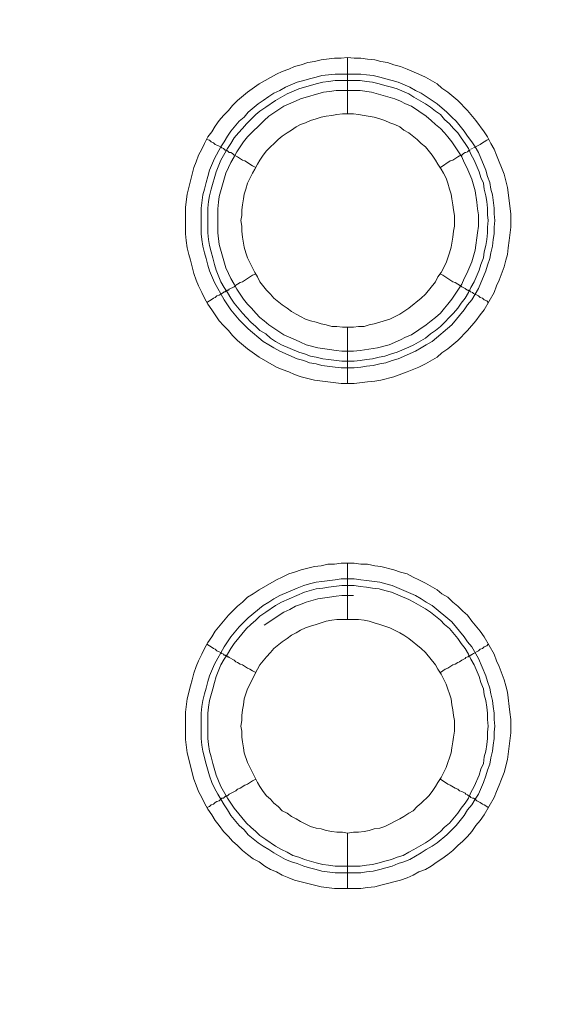
# Model space of a CAD drawing. Units: millimetres. Extents: x 1865 to 5909, y 3372 to 8467.
# Drawn here: x 4985 to 5031, y 7262 to 7350 of the extents above; entities that cross this region are included whole.
import ezdxf

# ---------------------------------------------------------------- set-up
doc = ezdxf.new("R2010")
doc.units = ezdxf.units.MM
doc.header["$LTSCALE"] = 0.5
doc.layers.get('0').update_dxf_attribs({"lineweight": 0})

msp = doc.modelspace()

# ---------------------------------------------------------------- linework, layer by layer
at = {"ltscale": 0.2}
for p, q in [((5013.862, 7341.682), (5013.862, 7346.694)), ((5012.756, 7345.22), (5015.041, 7345.22)), ((5013.862, 7322.666), (5013.862, 7317.654)), ((5013.862, 7296.648), (5013.862, 7301.66)), ((5013.862, 7277.632), (5013.862, 7272.694)), ((5012.756, 7274.684), (5014.967, 7274.684))]:
    msp.add_line(p, q, dxfattribs=at)
at = {"ltscale": 0.2, "flags": 128}
for points in [[(5014.451, 7317.654), (5013.272, 7317.654), (5010.913, 7317.949), (5009.734, 7318.244), (5009.144, 7318.465), (5008.629, 7318.686), (5008.039, 7318.907), (5007.523, 7319.128), (5005.975, 7320.012), (5004.943, 7320.75), (5004.059, 7321.487), (5003.617, 7321.929), (5003.248, 7322.371), (5002.806, 7322.813), (5002.437, 7323.255), (5002.069, 7323.771), (5001.774, 7324.214), (5001.405, 7324.73), (5001.111, 7325.246), (5000.89, 7325.761), (5000.595, 7326.351), (5000.374, 7326.867), (5000.152, 7327.457), (4999.858, 7328.636), (4999.71, 7329.152), (4999.563, 7329.742), (4999.489, 7330.405), (4999.415, 7330.995), (4999.415, 7333.353), (4999.563, 7334.532), (5000.152, 7336.891), (5000.374, 7337.407), (5000.595, 7337.996), (5000.89, 7338.512), (5001.111, 7339.028), (5001.405, 7339.618), (5001.774, 7340.06), (5002.069, 7340.576), (5002.437, 7341.092), (5002.806, 7341.534), (5003.248, 7341.977), (5003.617, 7342.419), (5004.059, 7342.861), (5004.943, 7343.598), (5005.975, 7344.335), (5007.523, 7345.22), (5008.039, 7345.441), (5008.629, 7345.662), (5009.144, 7345.883), (5009.734, 7346.03), (5010.324, 7346.251), (5010.913, 7346.325), (5011.503, 7346.473), (5012.682, 7346.62), (5013.272, 7346.62), (5013.862, 7346.694)], [(5013.862, 7346.694), (5014.451, 7346.62), (5015.041, 7346.62), (5015.63, 7346.546), (5016.294, 7346.473), (5016.81, 7346.325), (5017.399, 7346.251), (5017.989, 7346.03), (5018.579, 7345.883), (5019.168, 7345.662), (5020.2, 7345.22), (5020.79, 7344.925), (5021.822, 7344.335), (5022.264, 7343.967), (5022.78, 7343.598), (5023.664, 7342.861), (5024.549, 7341.977), (5025.286, 7341.092), (5026.023, 7340.06), (5026.318, 7339.618), (5026.613, 7339.028), (5026.907, 7338.512), (5027.128, 7337.996), (5027.35, 7337.407), (5027.571, 7336.891), (5027.792, 7336.301), (5028.087, 7335.122), (5028.381, 7332.763), (5028.381, 7331.584), (5028.234, 7330.405), (5028.16, 7329.742), (5028.087, 7329.152), (5027.939, 7328.636), (5027.792, 7328.046), (5027.35, 7326.867), (5027.128, 7326.351), (5026.907, 7325.761), (5026.023, 7324.214), (5025.654, 7323.771), (5025.286, 7323.255), (5024.549, 7322.371), (5023.664, 7321.487), (5022.78, 7320.75), (5022.264, 7320.381), (5021.822, 7320.012), (5020.79, 7319.423), (5020.2, 7319.128), (5019.168, 7318.686), (5017.989, 7318.244), (5016.81, 7317.949), (5016.294, 7317.875), (5015.63, 7317.801), (5014.451, 7317.654)], [(5015.041, 7345.22), (5015.557, 7345.146), (5016.146, 7345.072), (5016.736, 7344.925), (5017.252, 7344.777), (5017.842, 7344.63), (5018.358, 7344.483), (5019.389, 7344.04), (5019.905, 7343.745), (5020.421, 7343.524), (5020.864, 7343.23), (5021.379, 7342.861), (5021.822, 7342.566), (5022.706, 7341.829), (5023.148, 7341.387), (5023.517, 7341.018), (5024.254, 7340.134), (5024.549, 7339.692), (5024.917, 7339.176), (5025.212, 7338.734), (5025.507, 7338.218), (5026.17, 7336.67), (5026.318, 7336.08), (5026.539, 7335.564), (5026.613, 7334.975), (5026.76, 7334.459), (5026.907, 7333.279), (5026.907, 7332.763), (5026.981, 7332.174), (5026.907, 7331.584), (5026.907, 7330.995), (5026.834, 7330.479), (5026.76, 7329.889), (5026.613, 7329.299), (5026.539, 7328.783), (5026.318, 7328.194), (5026.17, 7327.678), (5025.507, 7326.13), (5024.917, 7325.098), (5024.549, 7324.656), (5024.254, 7324.214), (5023.148, 7322.887), (5021.379, 7321.413), (5020.864, 7321.118), (5020.421, 7320.823), (5019.905, 7320.528), (5018.358, 7319.865), (5017.842, 7319.718), (5017.252, 7319.497), (5016.736, 7319.423), (5016.146, 7319.275), (5015.557, 7319.202), (5015.041, 7319.128), (5014.451, 7319.054), (5013.272, 7319.054), (5012.756, 7319.128), (5011.577, 7319.275), (5011.061, 7319.423), (5010.471, 7319.497), (5009.955, 7319.718), (5009.366, 7319.865), (5007.818, 7320.528), (5007.302, 7320.823), (5006.86, 7321.118), (5006.344, 7321.413), (5005.017, 7322.518), (5004.206, 7323.329), (5003.469, 7324.214), (5002.88, 7325.098), (5001.995, 7326.646), (5001.553, 7327.678), (5001.405, 7328.194), (5001.258, 7328.783), (5001.111, 7329.299), (5000.963, 7329.889), (5000.89, 7330.479), (5000.816, 7330.995), (5000.816, 7333.279), (5000.963, 7334.459), (5001.111, 7334.975), (5001.258, 7335.564), (5001.405, 7336.08), (5001.553, 7336.67), (5001.995, 7337.702), (5002.585, 7338.734), (5002.88, 7339.176), (5003.174, 7339.692), (5003.469, 7340.134), (5004.206, 7341.018), (5004.648, 7341.387), (5005.017, 7341.829), (5005.901, 7342.566), (5006.344, 7342.861), (5006.86, 7343.23), (5007.302, 7343.524), (5007.818, 7343.745), (5008.334, 7344.04), (5009.366, 7344.483), (5009.955, 7344.63), (5010.471, 7344.777), (5011.061, 7344.925), (5011.577, 7345.072), (5012.756, 7345.22)], [(5014.967, 7344.63), (5012.756, 7344.63), (5012.166, 7344.556), (5011.65, 7344.483), (5011.061, 7344.335), (5009.513, 7343.893), (5008.481, 7343.451), (5007.449, 7342.861), (5006.565, 7342.271), (5006.049, 7341.903), (5005.68, 7341.608), (5004.87, 7340.797), (5004.501, 7340.355), (5004.133, 7339.987), (5003.764, 7339.544), (5003.469, 7339.028), (5003.174, 7338.586), (5002.585, 7337.554), (5002.142, 7336.522), (5001.7, 7334.975), (5001.553, 7334.385), (5001.479, 7333.869), (5001.405, 7333.279), (5001.405, 7331.068), (5001.479, 7330.479), (5001.553, 7329.963), (5001.7, 7329.373), (5001.848, 7328.857), (5001.995, 7328.267), (5002.142, 7327.751), (5002.585, 7326.72), (5002.88, 7326.204), (5003.174, 7325.761), (5003.469, 7325.246), (5003.764, 7324.803), (5004.501, 7323.919), (5004.87, 7323.55), (5005.238, 7323.108), (5005.68, 7322.74), (5006.049, 7322.371), (5006.565, 7322.076), (5007.007, 7321.708), (5007.449, 7321.413), (5007.965, 7321.118), (5009.513, 7320.455), (5010.029, 7320.307), (5010.545, 7320.086), (5011.061, 7320.012), (5011.65, 7319.865), (5012.166, 7319.791), (5013.346, 7319.644), (5014.451, 7319.644)], [(5014.967, 7344.63), (5015.557, 7344.556), (5016.073, 7344.483), (5016.662, 7344.335), (5017.178, 7344.188), (5017.768, 7344.04), (5018.284, 7343.893), (5019.316, 7343.451), (5019.758, 7343.156), (5020.79, 7342.566), (5021.232, 7342.271), (5021.674, 7341.903), (5022.117, 7341.608), (5022.485, 7341.166), (5022.927, 7340.797), (5023.296, 7340.355), (5023.664, 7339.987), (5023.959, 7339.544), (5024.328, 7339.028), (5024.622, 7338.586), (5024.844, 7338.07), (5025.138, 7337.554), (5025.581, 7336.522), (5025.728, 7336.006), (5025.949, 7335.491), (5026.023, 7334.975), (5026.17, 7334.385), (5026.244, 7333.869), (5026.318, 7333.279), (5026.318, 7332.69), (5026.391, 7332.174), (5026.318, 7331.584), (5026.318, 7331.068), (5026.244, 7330.479), (5026.17, 7329.963), (5026.023, 7329.373), (5025.949, 7328.857), (5025.728, 7328.267), (5025.581, 7327.751), (5025.138, 7326.72), (5024.844, 7326.204), (5024.622, 7325.761), (5024.328, 7325.246), (5023.959, 7324.803), (5023.664, 7324.361), (5023.296, 7323.919), (5022.117, 7322.74), (5021.674, 7322.371), (5021.232, 7322.076), (5020.79, 7321.708), (5019.758, 7321.118), (5019.316, 7320.897), (5018.284, 7320.455), (5017.768, 7320.307), (5017.178, 7320.086), (5016.662, 7320.012), (5016.073, 7319.865), (5015.557, 7319.791), (5014.967, 7319.718), (5014.451, 7319.644)], [(5014.967, 7343.745), (5012.83, 7343.745), (5012.24, 7343.672), (5011.724, 7343.598), (5009.66, 7343.008), (5009.218, 7342.787), (5008.186, 7342.345), (5006.86, 7341.461), (5006.417, 7341.092), (5004.943, 7339.618), (5004.575, 7339.176), (5003.985, 7338.291), (5003.764, 7337.849), (5003.469, 7337.333), (5003.248, 7336.891), (5003.027, 7336.375), (5002.437, 7334.311), (5002.364, 7333.795), (5002.29, 7333.206), (5002.29, 7331.068), (5002.437, 7330.036), (5003.027, 7327.973), (5003.248, 7327.457), (5003.469, 7327.014), (5003.764, 7326.499), (5003.985, 7326.056), (5004.575, 7325.172), (5004.943, 7324.73), (5005.312, 7324.361), (5005.68, 7323.919), (5006.049, 7323.55), (5006.417, 7323.255), (5006.86, 7322.887), (5008.186, 7322.003), (5009.218, 7321.56), (5009.66, 7321.339), (5010.176, 7321.118), (5011.208, 7320.823), (5012.24, 7320.676), (5012.83, 7320.602), (5013.346, 7320.528), (5014.378, 7320.528), (5014.967, 7320.602), (5016.515, 7320.823), (5017.547, 7321.118), (5018.579, 7321.56), (5019.021, 7321.781), (5019.537, 7322.003), (5020.864, 7322.887), (5021.306, 7323.255), (5021.674, 7323.55), (5022.117, 7323.919), (5022.485, 7324.361), (5022.78, 7324.73), (5023.148, 7325.172), (5024.033, 7326.499), (5024.254, 7327.014), (5024.475, 7327.457), (5024.917, 7328.489), (5025.212, 7329.52), (5025.433, 7331.068), (5025.507, 7331.658), (5025.507, 7332.69), (5025.433, 7333.206), (5025.36, 7333.795), (5025.212, 7334.827), (5024.917, 7335.859), (5024.475, 7336.891), (5024.254, 7337.333), (5024.033, 7337.849), (5023.148, 7339.176), (5022.78, 7339.618), (5022.485, 7339.987), (5022.117, 7340.355), (5021.674, 7340.724), (5021.306, 7341.092), (5020.864, 7341.461), (5019.537, 7342.345), (5019.021, 7342.566), (5018.579, 7342.787), (5018.063, 7343.008), (5015.999, 7343.598), (5014.967, 7343.745)], [(5014.378, 7341.682), (5013.419, 7341.682), (5012.903, 7341.608), (5012.461, 7341.534), (5011.945, 7341.461), (5011.503, 7341.387), (5011.061, 7341.239), (5010.545, 7341.092), (5010.103, 7340.871), (5009.66, 7340.724), (5009.292, 7340.502), (5008.85, 7340.208), (5008.481, 7339.987), (5008.039, 7339.692), (5007.67, 7339.397), (5006.638, 7338.365), (5006.344, 7337.996), (5006.049, 7337.554), (5005.828, 7337.186), (5005.607, 7336.743), (5005.386, 7336.375), (5004.943, 7335.491), (5004.796, 7334.975), (5004.648, 7334.532), (5004.575, 7334.09), (5004.501, 7333.574), (5004.427, 7333.132), (5004.427, 7332.616), (5004.354, 7332.174), (5004.427, 7331.658), (5004.427, 7331.216), (5004.501, 7330.7), (5004.648, 7329.815), (5004.796, 7329.299), (5004.943, 7328.857), (5005.607, 7327.53), (5005.828, 7327.162), (5006.049, 7326.72), (5006.638, 7325.983), (5007.007, 7325.614), (5007.302, 7325.246), (5008.039, 7324.656), (5008.481, 7324.361), (5008.85, 7324.066), (5009.292, 7323.845), (5009.66, 7323.624), (5010.103, 7323.403), (5010.545, 7323.255), (5011.061, 7323.108), (5011.503, 7322.961), (5011.945, 7322.887), (5012.461, 7322.74), (5012.903, 7322.74), (5013.419, 7322.666), (5014.378, 7322.666)], [(5014.378, 7322.666), (5014.82, 7322.74), (5015.336, 7322.74), (5015.778, 7322.887), (5016.22, 7322.961), (5016.736, 7323.108), (5017.621, 7323.403), (5018.505, 7323.845), (5018.874, 7324.066), (5019.316, 7324.361), (5020.421, 7325.246), (5020.79, 7325.614), (5021.674, 7326.72), (5021.895, 7327.162), (5022.19, 7327.53), (5022.632, 7328.415), (5022.927, 7329.299), (5023.075, 7329.815), (5023.222, 7330.7), (5023.296, 7331.216), (5023.37, 7331.658), (5023.37, 7332.616), (5023.296, 7333.132), (5023.222, 7333.574), (5023.148, 7334.09), (5023.075, 7334.532), (5022.927, 7334.975), (5022.78, 7335.491), (5022.632, 7335.933), (5022.411, 7336.375), (5022.19, 7336.743), (5021.895, 7337.186), (5021.674, 7337.554), (5021.379, 7337.996), (5020.79, 7338.734), (5020.421, 7339.028), (5020.053, 7339.397), (5019.316, 7339.987), (5018.874, 7340.208), (5018.505, 7340.502), (5018.063, 7340.724), (5017.621, 7340.871), (5017.178, 7341.092), (5016.736, 7341.239), (5016.22, 7341.387), (5015.336, 7341.534), (5014.82, 7341.608), (5014.378, 7341.682)], [(5001.332, 7339.397), (5001.553, 7339.323), (5001.7, 7339.176), (5001.921, 7339.102), (5002.069, 7338.955), (5002.216, 7338.881), (5002.437, 7338.807), (5002.585, 7338.734), (5002.658, 7338.66), (5002.806, 7338.586), (5002.953, 7338.439), (5003.101, 7338.439), (5003.101, 7338.365), (5003.174, 7338.365), (5003.322, 7338.218), (5003.469, 7338.218), (5003.617, 7338.144), (5003.764, 7337.996), (5004.059, 7337.849), (5004.501, 7337.554), (5004.722, 7337.481), (5005.386, 7337.038), (5005.68, 7336.891)], [(5026.391, 7339.397), (5026.244, 7339.323), (5026.023, 7339.176), (5025.875, 7339.102), (5025.654, 7338.955), (5025.065, 7338.66)], [(5024.991, 7338.586), (5024.844, 7338.512)], [(5024.77, 7338.439), (5024.696, 7338.439), (5024.549, 7338.291), (5024.401, 7338.218), (5024.328, 7338.218), (5024.18, 7338.144), (5024.033, 7337.996), (5023.812, 7337.923), (5023.664, 7337.849), (5023.222, 7337.554), (5023.001, 7337.481), (5022.117, 7336.891)], [(5001.332, 7324.877), (5001.553, 7325.024), (5001.7, 7325.098), (5001.921, 7325.246), (5002.069, 7325.319), (5002.216, 7325.467), (5002.437, 7325.54), (5002.585, 7325.614), (5002.658, 7325.688), (5002.806, 7325.761), (5002.88, 7325.835), (5002.953, 7325.835), (5003.027, 7325.909), (5003.101, 7325.909), (5003.174, 7325.983), (5003.248, 7325.983), (5003.322, 7326.056), (5003.764, 7326.277), (5003.911, 7326.425), (5004.059, 7326.499), (5004.28, 7326.646), (5004.501, 7326.72), (5005.386, 7327.309), (5005.68, 7327.383)], [(5026.391, 7324.877), (5026.244, 7325.024), (5026.023, 7325.098), (5025.875, 7325.246), (5025.654, 7325.319), (5025.507, 7325.467), (5025.065, 7325.688), (5024.991, 7325.761), (5024.844, 7325.835), (5024.77, 7325.835), (5024.77, 7325.909), (5024.622, 7325.909), (5024.622, 7325.983), (5024.549, 7325.983), (5024.401, 7326.056), (5024.328, 7326.13), (5024.033, 7326.277), (5023.812, 7326.425), (5023.664, 7326.499), (5023.443, 7326.646), (5023.222, 7326.72), (5022.338, 7327.309), (5022.117, 7327.383)], [(5015.041, 7272.694), (5012.682, 7272.694), (5011.503, 7272.841), (5009.144, 7273.431), (5008.629, 7273.652), (5008.039, 7273.873), (5007.523, 7274.168), (5007.007, 7274.389), (5006.491, 7274.684), (5005.975, 7275.052), (5005.459, 7275.347), (5004.943, 7275.716), (5004.501, 7276.084), (5004.059, 7276.527), (5003.617, 7276.895), (5003.248, 7277.337), (5002.806, 7277.78), (5002.437, 7278.296), (5002.069, 7278.738), (5001.774, 7279.254), (5001.405, 7279.77), (5001.111, 7280.286), (5000.89, 7280.801), (5000.595, 7281.317), (5000.374, 7281.907), (5000.152, 7282.423), (4999.563, 7284.782), (4999.415, 7285.961), (4999.415, 7288.393), (4999.563, 7289.572), (4999.858, 7290.752), (5000.005, 7291.268), (5000.152, 7291.857), (5000.374, 7292.447), (5000.595, 7292.963), (5000.89, 7293.552), (5001.111, 7294.068), (5001.405, 7294.584), (5001.774, 7295.1), (5002.069, 7295.616), (5002.806, 7296.501), (5003.248, 7297.017), (5004.059, 7297.827), (5004.501, 7298.196), (5004.943, 7298.638), (5005.459, 7298.933), (5005.975, 7299.301), (5007.523, 7300.186), (5008.039, 7300.407), (5008.629, 7300.702), (5009.144, 7300.849), (5009.734, 7301.07), (5010.913, 7301.365), (5011.503, 7301.439), (5012.093, 7301.586), (5012.682, 7301.586), (5013.272, 7301.66), (5014.451, 7301.66)], [(5014.451, 7301.66), (5015.041, 7301.586), (5015.63, 7301.586), (5016.294, 7301.439), (5016.81, 7301.365), (5017.989, 7301.07), (5018.579, 7300.849), (5019.168, 7300.702), (5019.684, 7300.407), (5020.2, 7300.186), (5020.79, 7299.891), (5021.822, 7299.301), (5022.264, 7298.933), (5022.78, 7298.638), (5023.222, 7298.196), (5023.664, 7297.827), (5024.107, 7297.385), (5024.549, 7297.017), (5024.917, 7296.501), (5025.654, 7295.616), (5026.023, 7295.1), (5026.907, 7293.552), (5027.128, 7292.963), (5027.35, 7292.447), (5027.792, 7291.268), (5027.939, 7290.752), (5028.087, 7290.162), (5028.308, 7288.393), (5028.381, 7287.73), (5028.381, 7286.55), (5028.087, 7284.192), (5027.792, 7283.013), (5027.571, 7282.423), (5027.35, 7281.907), (5027.128, 7281.317), (5026.907, 7280.801), (5026.023, 7279.254), (5025.654, 7278.738), (5025.286, 7278.296), (5024.917, 7277.78), (5024.549, 7277.337), (5024.107, 7276.895), (5023.664, 7276.527), (5023.222, 7276.084), (5022.78, 7275.716), (5022.264, 7275.347), (5021.822, 7275.052), (5021.306, 7274.684), (5020.79, 7274.389), (5020.2, 7274.168), (5019.684, 7273.873), (5019.168, 7273.652), (5018.579, 7273.431), (5016.81, 7272.989), (5016.294, 7272.841), (5015.63, 7272.768), (5015.041, 7272.694)], [(5014.451, 7300.26), (5015.041, 7300.186), (5015.557, 7300.112), (5016.736, 7299.965), (5017.252, 7299.817), (5017.842, 7299.67), (5019.905, 7298.785), (5020.421, 7298.491), (5020.864, 7298.196), (5021.379, 7297.901), (5023.148, 7296.427), (5024.254, 7295.1), (5024.549, 7294.658), (5024.917, 7294.216), (5025.507, 7293.184), (5026.17, 7291.636), (5026.318, 7291.12), (5026.539, 7290.531), (5026.613, 7290.015), (5026.76, 7289.425), (5026.834, 7288.909), (5026.907, 7288.319), (5026.907, 7287.73), (5026.981, 7287.14), (5026.907, 7286.624), (5026.907, 7286.035), (5026.834, 7285.445), (5026.76, 7284.929), (5026.613, 7284.339), (5026.539, 7283.75), (5026.318, 7283.234), (5026.17, 7282.718), (5025.949, 7282.128), (5025.507, 7281.096), (5025.212, 7280.654), (5024.917, 7280.138), (5024.549, 7279.696), (5024.254, 7279.18), (5023.517, 7278.296), (5022.706, 7277.485), (5021.822, 7276.748), (5021.379, 7276.453), (5020.864, 7276.158), (5020.421, 7275.863), (5019.389, 7275.274), (5018.874, 7275.052), (5018.358, 7274.905), (5017.842, 7274.684), (5017.252, 7274.537), (5016.736, 7274.389), (5016.146, 7274.242), (5015.557, 7274.168), (5015.041, 7274.094), (5012.756, 7274.094), (5011.577, 7274.242), (5011.061, 7274.389), (5010.471, 7274.537), (5009.955, 7274.684), (5009.366, 7274.905), (5008.85, 7275.052), (5008.334, 7275.274), (5007.302, 7275.863), (5006.86, 7276.158), (5006.344, 7276.453), (5005.901, 7276.748), (5005.017, 7277.485), (5004.648, 7277.927), (5004.206, 7278.296), (5003.469, 7279.18), (5003.174, 7279.696), (5002.88, 7280.138), (5002.585, 7280.654), (5002.29, 7281.096), (5001.995, 7281.612), (5001.774, 7282.128), (5001.553, 7282.718), (5001.258, 7283.75), (5000.963, 7284.929), (5000.89, 7285.445), (5000.816, 7286.035), (5000.816, 7288.319), (5000.89, 7288.909), (5000.963, 7289.425), (5001.111, 7290.015), (5001.258, 7290.531), (5001.405, 7291.12), (5001.553, 7291.636), (5001.995, 7292.668), (5002.88, 7294.216), (5003.469, 7295.1), (5004.206, 7295.985), (5005.017, 7296.795), (5006.344, 7297.901), (5006.86, 7298.196), (5007.302, 7298.491), (5007.818, 7298.785), (5009.366, 7299.449), (5009.955, 7299.67), (5010.471, 7299.817), (5011.061, 7299.965), (5011.577, 7300.038), (5012.756, 7300.186), (5013.272, 7300.26), (5014.451, 7300.26)], [(5014.451, 7299.67), (5013.346, 7299.67), (5012.166, 7299.523), (5011.65, 7299.449), (5011.061, 7299.375), (5010.029, 7299.08), (5007.965, 7298.196), (5007.449, 7297.901), (5006.565, 7297.311), (5006.049, 7296.943), (5005.68, 7296.574), (5005.238, 7296.206), (5004.87, 7295.837), (5003.764, 7294.511), (5003.469, 7294.068), (5003.174, 7293.552), (5002.88, 7293.11), (5002.585, 7292.594), (5002.142, 7291.562), (5001.995, 7291.046), (5001.848, 7290.457), (5001.553, 7289.425), (5001.479, 7288.835), (5001.405, 7288.319), (5001.405, 7286.035), (5001.479, 7285.519), (5001.553, 7284.929), (5001.7, 7284.413), (5001.848, 7283.823), (5002.142, 7282.792), (5002.585, 7281.76), (5003.174, 7280.728), (5003.764, 7279.843), (5004.87, 7278.517), (5005.238, 7278.148), (5005.68, 7277.78), (5006.049, 7277.411), (5006.565, 7277.043), (5007.449, 7276.453), (5007.965, 7276.158), (5008.481, 7275.937), (5008.997, 7275.642), (5009.513, 7275.495), (5010.029, 7275.274), (5011.061, 7274.979), (5011.65, 7274.831), (5012.166, 7274.758), (5012.756, 7274.684)], [(5014.451, 7299.67), (5014.967, 7299.596), (5015.557, 7299.523), (5016.073, 7299.449), (5016.662, 7299.375), (5017.178, 7299.228), (5017.768, 7299.08), (5019.316, 7298.417), (5019.758, 7298.196), (5020.79, 7297.606), (5021.232, 7297.311), (5022.117, 7296.574), (5022.485, 7296.206), (5022.927, 7295.837), (5023.664, 7294.953), (5023.959, 7294.511), (5024.328, 7294.068), (5024.622, 7293.552), (5024.844, 7293.11), (5025.138, 7292.594), (5025.581, 7291.562), (5025.728, 7291.046), (5025.949, 7290.457), (5026.023, 7289.941), (5026.17, 7289.425), (5026.244, 7288.835), (5026.318, 7288.319), (5026.318, 7287.73), (5026.391, 7287.14), (5026.318, 7286.624), (5026.318, 7286.035), (5026.244, 7285.519), (5026.17, 7284.929), (5026.023, 7284.413), (5025.949, 7283.823), (5025.728, 7283.307), (5025.581, 7282.792), (5025.138, 7281.76), (5024.844, 7281.244), (5024.622, 7280.728), (5024.328, 7280.286), (5023.959, 7279.843), (5023.664, 7279.401), (5022.927, 7278.517), (5022.485, 7278.148), (5022.117, 7277.78), (5021.232, 7277.043), (5020.79, 7276.748), (5019.758, 7276.158), (5019.316, 7275.937), (5018.8, 7275.642), (5018.284, 7275.495), (5017.768, 7275.274), (5017.178, 7275.126), (5016.662, 7274.979), (5016.073, 7274.831), (5015.557, 7274.758), (5014.967, 7274.684)], [(5014.378, 7298.785), (5013.346, 7298.785), (5012.83, 7298.712), (5012.24, 7298.638), (5011.208, 7298.491), (5010.176, 7298.196), (5009.66, 7297.975), (5009.218, 7297.827), (5008.702, 7297.532), (5008.186, 7297.311), (5006.417, 7296.132)], [(5014.82, 7296.648), (5012.903, 7296.648), (5012.461, 7296.574), (5011.945, 7296.501), (5011.061, 7296.206), (5010.545, 7296.058), (5010.103, 7295.911), (5009.66, 7295.69), (5009.292, 7295.469), (5008.85, 7295.248), (5008.481, 7294.953), (5008.039, 7294.658), (5007.302, 7294.068), (5007.007, 7293.7), (5006.638, 7293.331), (5006.049, 7292.594), (5005.828, 7292.226), (5004.943, 7290.457), (5004.648, 7289.572), (5004.575, 7289.056), (5004.501, 7288.614), (5004.427, 7288.098), (5004.427, 7287.656), (5004.354, 7287.14), (5004.427, 7286.698), (5004.427, 7286.182), (5004.501, 7285.74), (5004.575, 7285.224), (5004.648, 7284.782), (5004.943, 7283.897), (5005.828, 7282.128), (5006.049, 7281.76), (5006.344, 7281.317), (5006.638, 7280.949), (5007.007, 7280.654), (5007.302, 7280.286), (5007.67, 7279.991), (5008.039, 7279.622), (5008.481, 7279.401), (5008.85, 7279.106), (5009.292, 7278.885), (5009.66, 7278.664), (5010.545, 7278.222), (5011.061, 7278.074), (5011.503, 7278.001), (5011.945, 7277.853), (5012.461, 7277.78), (5012.903, 7277.706), (5013.419, 7277.706), (5013.862, 7277.632)], [(5013.862, 7277.632), (5014.378, 7277.706), (5014.82, 7277.706), (5015.336, 7277.78), (5015.778, 7277.853), (5016.22, 7278.001), (5016.736, 7278.074), (5017.178, 7278.222), (5018.505, 7278.885), (5018.874, 7279.106), (5019.316, 7279.401), (5019.684, 7279.622), (5020.053, 7279.991), (5020.421, 7280.286), (5021.085, 7280.949), (5021.379, 7281.317), (5021.674, 7281.76), (5021.895, 7282.128), (5022.19, 7282.57), (5022.632, 7283.455), (5023.075, 7284.782), (5023.148, 7285.224), (5023.222, 7285.74), (5023.296, 7286.182), (5023.37, 7286.698), (5023.37, 7287.656), (5023.296, 7288.098), (5023.222, 7288.614), (5023.148, 7289.056), (5023.075, 7289.572), (5022.632, 7290.899), (5022.19, 7291.783), (5021.895, 7292.226), (5021.674, 7292.594), (5020.79, 7293.7), (5020.421, 7294.068), (5019.316, 7294.953), (5018.874, 7295.248), (5018.505, 7295.469), (5017.621, 7295.911), (5016.736, 7296.206), (5016.22, 7296.353), (5015.778, 7296.501), (5015.336, 7296.574), (5014.82, 7296.648)], [(5001.332, 7294.437), (5001.553, 7294.289), (5001.7, 7294.216), (5001.921, 7294.068), (5002.069, 7293.995), (5002.216, 7293.847), (5002.437, 7293.774), (5002.585, 7293.7), (5002.658, 7293.626), (5002.806, 7293.552), (5002.88, 7293.479), (5002.953, 7293.479), (5003.027, 7293.405), (5003.101, 7293.405), (5003.174, 7293.331), (5003.248, 7293.331), (5003.322, 7293.258), (5003.764, 7293.036), (5003.911, 7292.889), (5004.059, 7292.815), (5004.28, 7292.668), (5004.501, 7292.594), (5004.943, 7292.299), (5005.164, 7292.226), (5005.386, 7292.078), (5005.68, 7291.931)], [(5026.391, 7294.437), (5026.244, 7294.289), (5026.023, 7294.216), (5025.875, 7294.068), (5025.654, 7293.995), (5025.507, 7293.847), (5025.065, 7293.626), (5024.991, 7293.552), (5024.844, 7293.479), (5024.77, 7293.479), (5024.77, 7293.405), (5024.622, 7293.405), (5024.622, 7293.331), (5024.549, 7293.331), (5024.401, 7293.258), (5024.328, 7293.184), (5024.033, 7293.036), (5023.812, 7292.889), (5023.664, 7292.815), (5023.443, 7292.668), (5023.222, 7292.594), (5022.78, 7292.299), (5022.559, 7292.226), (5022.117, 7291.931)], [(5001.332, 7279.917), (5001.553, 7279.991), (5001.7, 7280.138), (5001.921, 7280.212), (5002.069, 7280.359), (5002.216, 7280.433), (5002.437, 7280.507), (5002.658, 7280.728), (5002.806, 7280.728), (5002.953, 7280.875), (5003.027, 7280.875), (5003.027, 7280.949), (5003.174, 7280.949), (5003.322, 7281.096), (5003.911, 7281.391), (5004.059, 7281.539), (5004.28, 7281.612), (5004.722, 7281.907), (5004.943, 7281.981), (5005.386, 7282.276), (5005.68, 7282.423)], [(5026.391, 7279.917), (5026.244, 7279.991), (5026.023, 7280.138), (5025.875, 7280.212), (5025.654, 7280.359), (5025.36, 7280.507), (5025.212, 7280.654), (5025.065, 7280.728), (5024.991, 7280.728), (5024.844, 7280.801), (5024.77, 7280.875), (5024.696, 7280.875), (5024.696, 7280.949), (5024.622, 7280.949), (5024.549, 7281.023), (5024.401, 7281.096), (5024.328, 7281.17), (5024.033, 7281.317), (5023.812, 7281.391), (5023.664, 7281.539), (5023.443, 7281.612), (5023.001, 7281.907), (5022.78, 7281.981), (5022.117, 7282.423)]]:
    msp.add_lwpolyline(points, dxfattribs=at)
at = {"ltscale": 0.2}
msp.add_circle((5148.778, 7132.176), 715, dxfattribs=at)

doc.saveas('drawing.dxf')
